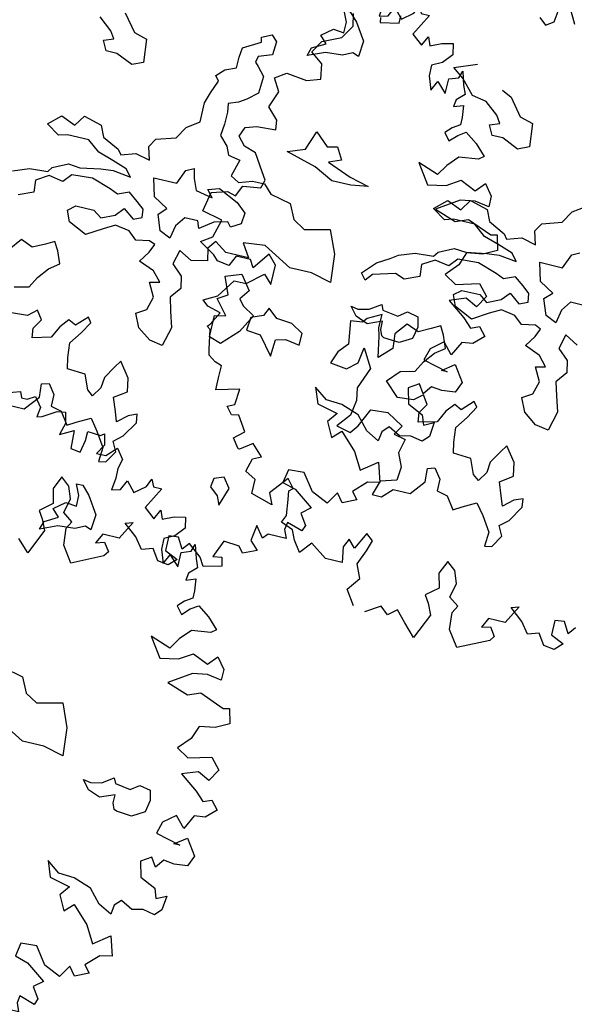
# Model space of a CAD drawing. Units: metres. Extents: x 1321 to 2593, y 364 to 646.
# Drawn here: x 2190 to 2194, y 387 to 394 of the extents above; entities that cross this region are included whole.
import ezdxf

# ---------------------------------------------------------------- set-up
doc = ezdxf.new("R2010")
doc.units = ezdxf.units.M
for name, color, linetype in [('BLUE', 5, 'Continuous'), ('G', 76, 'Continuous'), ('G1', 112, 'Continuous')]:
    doc.layers.add(name, color=color, linetype=linetype)

# ---------------------------------------------------------------- blocks, each defined once
blk = doc.blocks.new('TREE-1')
at = {"layer": 'G'}
for p, q in [((5.696, -1.781), (5.732, -1.532)), ((5.872, -1.517), (5.996, -1.745)), ((5.478, -1.766), (5.587, -1.854)), ((5.587, -1.854), (5.696, -1.781)), ((3.207, -2.3), (3.222, -2.372)), ((3.492, -2.321), (3.492, -2.212)), ((2.849, -2.518), (2.813, -2.336)), ((3.222, -2.372), (3.492, -2.321)), ((2.725, -2.715), (2.849, -2.518)), ((2.455, -2.839), (2.725, -2.715)), ((4.423, -2.766), (4.746, -2.641)), ((2.346, -3.021), (2.455, -2.839)), ((4.584, -2.891), (4.423, -2.766)), ((2.528, -3.161), (2.346, -3.021)), ((4.782, -3.104), (4.584, -2.891)), ((5.194, -2.928), (5.337, -2.998)), ((5.337, -2.998), (5.535, -3.248)), ((2.564, -3.379), (2.528, -3.161)), ((4.996, -3.141), (4.782, -3.104)), ((5.194, -3.303), (4.996, -3.141)), ((5.264, -3.409), (5.194, -3.303)), ((5.535, -3.248), (5.73, -3.303)), ((5.73, -3.303), (5.766, -3.644)), ((1.9, -3.519), (2.061, -3.41)), ((2.061, -3.41), (2.367, -3.446)), ((2.367, -3.446), (2.564, -3.379)), ((5.121, -3.464), (5.264, -3.409)), ((2.009, -3.7), (1.9, -3.519)), ((5.194, -3.607), (5.121, -3.464)), ((1.916, -3.949), (2.009, -3.7)), ((5.355, -3.607), (5.194, -3.607)), ((5.605, -3.714), (5.355, -3.607)), ((5.766, -3.644), (5.605, -3.714)), ((2.077, -4.11), (1.916, -3.949)), ((2.097, -4.255), (2.077, -4.11)), ((2.58, -4.43), (2.686, -4.144)), ((2.686, -4.144), (2.884, -4.324)), ((1.651, -4.323), (1.812, -4.271)), ((1.812, -4.271), (2.097, -4.255)), ((2.884, -4.324), (3.028, -4.287)), ((3.028, -4.287), (3.134, -4.467)), ((6.592, -4.427), (6.772, -4.302)), ((1.594, -4.468), (1.651, -4.323)), ((2.33, -4.522), (2.58, -4.43)), ((6.485, -4.607), (6.592, -4.427)), ((1.703, -4.592), (1.594, -4.468)), ((1.88, -4.65), (1.703, -4.592)), ((2.778, -4.647), (2.33, -4.522)), ((3.134, -4.467), (2.954, -4.537)), ((2.954, -4.537), (3.314, -4.68)), ((4.999, -4.769), (5.105, -4.607)), ((5.105, -4.607), (5.373, -4.68)), ((6.199, -4.698), (6.485, -4.607)), ((2.04, -4.899), (1.88, -4.65)), ((3.064, -4.79), (2.778, -4.647)), ((3.314, -4.68), (3.6, -4.753)), ((3.6, -4.753), (3.35, -4.79)), ((4.606, -4.842), (4.782, -4.68)), ((4.782, -4.68), (4.999, -4.769)), ((5.373, -4.68), (5.447, -4.842)), ((6.126, -4.823), (6.199, -4.698)), ((2.113, -5.007), (2.04, -4.899)), ((3.35, -4.79), (3.064, -4.79)), ((4.801, -4.967), (4.606, -4.842)), ((5.447, -4.842), (5.696, -4.967)), ((6.181, -5.018), (6.126, -4.823)), ((2.077, -5.132), (2.113, -5.007)), ((4.926, -4.93), (4.801, -4.967)), ((5.248, -4.93), (4.926, -4.93)), ((5.428, -5.073), (5.248, -4.93)), ((5.696, -4.967), (5.751, -5.037)), ((5.751, -5.037), (5.964, -4.967)), ((5.964, -4.967), (6.181, -5.018)), ((6.644, -5.253), (6.732, -5.04)), ((6.732, -5.04), (6.842, -4.985)), ((1.74, -5.329), (1.812, -5.168)), ((1.812, -5.168), (2.077, -5.132)), ((5.66, -5.143), (5.428, -5.073)), ((5.876, -5.217), (5.66, -5.143)), ((1.382, -5.365), (1.615, -5.293)), ((1.615, -5.293), (1.74, -5.329)), ((5.212, -5.36), (5.517, -5.305)), ((5.517, -5.305), (5.696, -5.287)), ((5.696, -5.287), (5.964, -5.323)), ((5.964, -5.323), (5.876, -5.217)), ((6.303, -5.253), (6.644, -5.253)), ((6.376, -5.524), (6.303, -5.253)), ((1.325, -5.651), (1.382, -5.365)), ((4.767, -5.521), (4.819, -5.448)), ((4.819, -5.448), (5.035, -5.342)), ((5.035, -5.342), (5.212, -5.36)), ((5.428, -5.467), (5.124, -5.485)), ((5.715, -5.558), (5.428, -5.467)), ((4.264, -5.628), (4.496, -5.54)), ((4.496, -5.54), (4.767, -5.521)), ((4.801, -5.573), (4.624, -5.683)), ((5.017, -5.61), (4.801, -5.573)), ((5.124, -5.485), (5.017, -5.61)), ((5.84, -5.61), (5.715, -5.558)), ((6.001, -5.54), (5.84, -5.61)), ((6.144, -5.646), (6.001, -5.54)), ((6.589, -5.649), (6.376, -5.524)), ((1.631, -5.723), (1.325, -5.651)), ((1.558, -5.988), (1.631, -5.723)), ((3.978, -5.808), (4.158, -5.701)), ((4.158, -5.701), (4.264, -5.628)), ((4.624, -5.683), (4.639, -5.86)), ((6.251, -5.735), (6.144, -5.646)), ((6.269, -5.86), (6.251, -5.735)), ((6.482, -5.756), (6.589, -5.649)), ((6.571, -5.988), (6.482, -5.756)), ((6.875, -5.719), (6.769, -5.863)), ((7.073, -5.719), (6.875, -5.719)), ((3.798, -6.003), (3.978, -5.808)), ((4.283, -5.896), (3.96, -5.988)), ((4.426, -5.951), (4.283, -5.896)), ((4.639, -5.86), (4.426, -5.951)), ((5.876, -5.915), (5.983, -5.79)), ((5.983, -5.79), (6.144, -5.915)), ((6.144, -5.915), (6.269, -5.86)), ((6.769, -5.863), (6.732, -6.061)), ((1.397, -6.097), (1.558, -5.988)), ((2.419, -6.045), (2.237, -6.294)), ((2.543, -6.185), (2.419, -6.045)), ((3.871, -6.094), (3.798, -6.003)), ((3.96, -5.988), (3.871, -6.094)), ((5.178, -6.003), (5.285, -5.915)), ((5.248, -6.164), (5.178, -6.003)), ((5.285, -5.915), (5.553, -5.915)), ((5.553, -5.915), (5.678, -6.003)), ((5.678, -6.003), (5.876, -5.915)), ((6.732, -6.061), (6.571, -5.988)), ((1.631, -6.242), (1.397, -6.097)), ((1.952, -6.185), (1.88, -6.346)), ((2.17, -6.185), (1.952, -6.185)), ((2.237, -6.294), (2.17, -6.185)), ((2.543, -6.475), (2.543, -6.185)), ((5.517, -6.292), (5.248, -6.164)), ((5.751, -6.149), (5.517, -6.292)), ((5.913, -6.058), (5.751, -6.149)), ((6.126, -6.094), (5.913, -6.058)), ((6.251, -6.201), (6.126, -6.094)), ((6.449, -6.164), (6.251, -6.201)), ((6.537, -6.201), (6.449, -6.164)), ((1.703, -6.315), (1.631, -6.242)), ((1.88, -6.346), (1.703, -6.315)), ((6.376, -6.488), (6.485, -6.326)), ((6.485, -6.326), (6.537, -6.201)), ((6.915, -6.201), (6.86, -6.417)), ((7.11, -6.308), (6.915, -6.201)), ((2.186, -6.543), (2.419, -6.346)), ((2.419, -6.346), (2.543, -6.475)), ((6.86, -6.417), (7.022, -6.561)), ((1.828, -6.812), (2.009, -6.543)), ((2.009, -6.543), (2.186, -6.543)), ((4.228, -6.527), (4.03, -6.634)), ((4.228, -6.722), (4.228, -6.527)), ((4.621, -6.579), (4.478, -6.759)), ((4.801, -6.652), (4.621, -6.579)), ((4.977, -6.561), (4.801, -6.652)), ((5.105, -6.491), (4.977, -6.561)), ((5.175, -6.616), (5.105, -6.491)), ((5.248, -6.795), (5.175, -6.616)), ((6.61, -6.579), (6.376, -6.488)), ((6.735, -6.722), (6.61, -6.579)), ((7.022, -6.561), (7.058, -6.737)), ((3.975, -6.704), (3.798, -6.722)), ((3.798, -6.722), (3.85, -7.064)), ((4.03, -6.634), (3.975, -6.704)), ((4.261, -6.847), (4.228, -6.722)), ((4.478, -6.759), (4.496, -6.975)), ((6.592, -6.756), (6.735, -6.722)), ((6.699, -6.954), (6.592, -6.756)), ((7.058, -6.737), (6.933, -6.899)), ((1.631, -6.921), (1.828, -6.812)), ((2.598, -6.814), (2.543, -6.939)), ((2.741, -6.939), (2.598, -6.814)), ((4.316, -7.152), (4.261, -6.847)), ((4.977, -7.064), (5.105, -6.902)), ((5.105, -6.902), (5.248, -6.795)), ((6.933, -6.899), (6.985, -7.097)), ((1.719, -6.994), (1.631, -6.921)), ((1.916, -7.046), (1.719, -6.994)), ((1.812, -7.243), (1.916, -7.046)), ((2.366, -7.009), (2.348, -7.207)), ((2.543, -6.939), (2.366, -7.009)), ((2.973, -6.957), (2.741, -6.939)), ((3.152, -7.064), (2.973, -6.957)), ((4.496, -6.975), (4.316, -7.152)), ((6.644, -7.152), (6.699, -6.954)), ((3.152, -7.243), (3.152, -7.064)), ((3.85, -7.064), (3.725, -7.207)), ((4.048, -7.295), (4.085, -7.064)), ((4.085, -7.064), (4.246, -7.332)), ((4.889, -7.225), (4.977, -7.064)), ((6.501, -7.24), (6.644, -7.152)), ((6.985, -7.097), (7.058, -7.329)), ((1.776, -7.279), (1.812, -7.243)), ((1.828, -7.316), (1.776, -7.279)), ((1.88, -7.601), (1.828, -7.316)), ((2.348, -7.207), (2.561, -7.225)), ((2.561, -7.225), (2.778, -7.493)), ((2.778, -7.493), (2.796, -7.243)), ((2.796, -7.243), (2.939, -7.207)), ((2.939, -7.207), (3.152, -7.243)), ((3.725, -7.207), (3.655, -7.387)), ((3.905, -7.42), (4.048, -7.295)), ((4.246, -7.332), (4.118, -7.655)), ((4.514, -7.457), (4.676, -7.277)), ((4.676, -7.277), (4.889, -7.225)), ((6.592, -7.438), (6.501, -7.24)), ((7.058, -7.329), (6.985, -7.615)), ((3.655, -7.387), (3.905, -7.42)), ((4.728, -7.655), (4.514, -7.457)), ((5.836, -7.457), (5.678, -7.618)), ((5.891, -7.53), (5.836, -7.457)), ((6.787, -7.582), (6.592, -7.438)), ((1.9, -7.689), (1.88, -7.601)), ((5.087, -7.53), (4.962, -7.637)), ((5.175, -7.655), (5.087, -7.53)), ((5.568, -7.563), (5.462, -7.691)), ((5.678, -7.618), (5.568, -7.563)), ((5.785, -7.707), (5.891, -7.53)), ((6.985, -7.615), (6.787, -7.582)), ((2.009, -7.762), (1.9, -7.689)), ((2.113, -7.798), (2.009, -7.762)), ((4.118, -7.655), (4.155, -7.835)), ((4.962, -7.637), (4.728, -7.655)), ((5.087, -7.798), (5.175, -7.655)), ((5.462, -7.691), (5.373, -7.868)), ((5.66, -7.886), (5.785, -7.707)), ((2.113, -7.98), (2.113, -7.798)), ((4.155, -7.835), (4.118, -8.066)), ((4.261, -8.191), (4.389, -7.923)), ((4.389, -7.923), (4.639, -7.905)), ((4.639, -7.905), (4.889, -8.048)), ((5.105, -7.941), (5.087, -7.798)), ((5.373, -7.868), (5.105, -7.941)), ((5.678, -8.103), (5.66, -7.886)), ((2.113, -8.156), (2.113, -7.98)), ((2.455, -8.068), (2.113, -8.156)), ((2.434, -8.301), (2.455, -8.068)), ((4.118, -8.066), (3.96, -8.264)), ((4.889, -8.048), (4.801, -8.191)), ((6.446, -7.978), (6.376, -8.085)), ((6.607, -8.191), (6.446, -7.978)), ((4.173, -8.316), (4.261, -8.191)), ((4.801, -8.191), (4.977, -8.228)), ((5.712, -8.264), (5.678, -8.103)), ((6.376, -8.085), (6.266, -8.264)), ((6.644, -8.389), (6.607, -8.191)), ((2.331, -8.353), (2.434, -8.301)), ((2.419, -8.462), (2.331, -8.353)), ((3.96, -8.264), (4.173, -8.316)), ((4.977, -8.228), (4.926, -8.441)), ((5.98, -8.28), (5.712, -8.264)), ((6.071, -8.496), (5.98, -8.28)), ((6.266, -8.264), (6.251, -8.423)), ((2.528, -8.441), (2.419, -8.462)), ((2.668, -8.659), (2.528, -8.441)), ((4.926, -8.441), (5.014, -8.639)), ((6.159, -8.566), (6.071, -8.496)), ((6.251, -8.423), (6.159, -8.566)), ((6.464, -8.514), (6.644, -8.389)), ((5.014, -8.639), (4.996, -8.837)), ((5.392, -8.566), (5.498, -8.533)), ((5.407, -8.764), (5.392, -8.566)), ((5.498, -8.533), (5.605, -8.676)), ((6.537, -8.709), (6.464, -8.514)), ((2.528, -8.784), (2.668, -8.659)), ((2.631, -8.924), (2.528, -8.784)), ((5.23, -8.981), (5.407, -8.764)), ((5.605, -8.676), (5.605, -8.853)), ((6.589, -8.853), (6.537, -8.709)), ((6.732, -8.728), (6.589, -8.853)), ((6.857, -8.676), (6.732, -8.728)), ((6.875, -8.801), (6.857, -8.676)), ((2.652, -8.924), (2.631, -8.924)), ((2.828, -8.799), (2.652, -8.924)), ((2.989, -8.96), (2.828, -8.799)), ((4.764, -8.907), (4.691, -9.124)), ((4.996, -8.837), (4.764, -8.907)), ((5.605, -8.853), (5.766, -8.889)), ((5.766, -8.889), (5.891, -9.069)), ((6.016, -8.996), (6.214, -8.889)), ((6.214, -8.889), (6.339, -9.051)), ((6.732, -9.032), (6.875, -8.801)), ((2.813, -9.214), (2.865, -9.017)), ((2.865, -9.017), (2.989, -8.96)), ((4.834, -9.124), (4.977, -8.981)), ((4.977, -8.981), (5.23, -8.981)), ((5.891, -9.069), (6.016, -8.996)), ((6.339, -9.051), (6.482, -9.267)), ((6.607, -9.139), (6.732, -9.032)), ((2.974, -9.302), (2.813, -9.214)), ((3.44, -9.178), (3.222, -9.447)), ((3.544, -9.302), (3.44, -9.178)), ((4.691, -9.124), (4.834, -9.124)), ((6.68, -9.282), (6.607, -9.139)), ((2.974, -9.515), (2.974, -9.302)), ((3.492, -9.354), (3.544, -9.302)), ((3.513, -9.479), (3.492, -9.354)), ((6.482, -9.267), (6.464, -9.48)), ((6.571, -9.462), (6.68, -9.282)), ((3.222, -9.447), (3.295, -9.608)), ((3.544, -9.712), (3.513, -9.479)), ((6.464, -9.48), (6.571, -9.462)), ((3.295, -9.608), (2.974, -9.515)), ((3.492, -9.821), (3.544, -9.712)), ((4.747, -9.696), (4.622, -9.945)), ((4.851, -9.785), (4.747, -9.696)), ((4.799, -9.945), (4.851, -9.785)), ((3.674, -9.894), (3.492, -9.821)), ((3.741, -10.034), (3.674, -9.894)), ((4.514, -9.836), (4.456, -9.966)), ((4.622, -9.945), (4.514, -9.836)), ((5.996, -9.821), (5.908, -10.018)), ((6.126, -9.93), (5.996, -9.821)), ((6.193, -10.106), (6.126, -9.93)), ((3.85, -10.194), (3.741, -10.034)), ((3.995, -10.018), (3.85, -10.194)), ((4.244, -10.194), (3.995, -10.018)), ((4.456, -9.966), (4.493, -10.194)), ((4.711, -10.163), (4.799, -9.945)), ((5.908, -10.018), (5.96, -10.231)), ((4.493, -10.194), (4.244, -10.194)), ((4.799, -10.36), (4.711, -10.163)), ((6.142, -10.324), (6.193, -10.106)), ((4.654, -10.557), (4.799, -10.36)), ((5.96, -10.231), (5.784, -10.376)), ((6.287, -10.428), (6.142, -10.324)), ((7.163, -10.231), (7.018, -10.5)), ((7.054, -10.267), (7.163, -10.231)), ((7.251, -10.428), (7.054, -10.267)), ((7.858, -10.288), (7.718, -10.303)), ((7.718, -10.303), (7.718, -10.521)), ((7.951, -10.449), (7.858, -10.288)), ((8.039, -10.34), (7.951, -10.449)), ((5.784, -10.376), (5.856, -10.485)), ((5.856, -10.485), (5.929, -10.646)), ((6.23, -10.537), (6.287, -10.428)), ((6.769, -10.5), (6.696, -10.646)), ((7.018, -10.5), (6.769, -10.5)), ((7.376, -10.589), (7.251, -10.428)), ((4.799, -10.77), (4.654, -10.557)), ((5.929, -10.646), (5.763, -11.019)), ((6.25, -10.786), (6.23, -10.537)), ((6.696, -10.646), (6.821, -10.609)), ((6.821, -10.609), (6.909, -10.734)), ((7.536, -10.537), (7.376, -10.589)), ((7.645, -10.698), (7.536, -10.537)), ((7.718, -10.521), (7.915, -10.609)), ((7.915, -10.609), (7.806, -10.718)), ((5.193, -10.682), (4.98, -10.822)), ((5.317, -10.786), (5.193, -10.682)), ((5.442, -10.682), (5.317, -10.786)), ((5.587, -10.843), (5.442, -10.682)), ((6.411, -11.019), (6.25, -10.786)), ((6.909, -10.734), (6.857, -10.806)), ((7.806, -10.718), (7.645, -10.698)), ((5.763, -11.019), (5.587, -10.843)), ((6.857, -10.806), (6.411, -11.019))]:
    blk.add_line(p, q, dxfattribs=at)
blk = doc.blocks.new('TREE-2')
at = {"layer": 'G1'}
for p, q in [((6.842, 0.034), (7.055, 0.106)), ((7.055, 0.106), (7.091, 0.018)), ((7.091, 0.018), (7.179, 0.018)), ((7.179, 0.018), (7.288, 0.086)), ((7.288, 0.086), (7.397, -0.054)), ((7.397, -0.054), (7.376, -0.2)), ((7.449, -0.179), (7.646, -0.054)), ((7.646, -0.054), (7.77, -0.039)), ((7.77, -0.039), (7.807, -0.2)), ((7.376, -0.2), (7.449, -0.179)), ((7.807, -0.2), (7.755, -0.376)), ((7.755, -0.376), (7.952, -0.272)), ((7.952, -0.272), (7.967, -0.537)), ((8.149, -0.236), (8.346, -0.252)), ((8.149, -0.376), (8.149, -0.236)), ((8.346, -0.252), (8.398, -0.215)), ((8.398, -0.215), (8.434, -0.376)), ((8.113, -0.558), (8.149, -0.376)), ((8.434, -0.376), (8.346, -0.521)), ((8.486, -0.521), (8.631, -0.376)), ((8.631, -0.376), (8.74, -0.521)), ((7.967, -0.537), (8.113, -0.558)), ((8.346, -0.521), (8.486, -0.521)), ((8.74, -0.521), (8.704, -0.666)), ((8.704, -0.666), (8.704, -0.807)), ((9.17, -0.827), (9.222, -0.703)), ((9.222, -0.703), (9.274, -0.807)), ((8.704, -0.807), (8.683, -0.988)), ((8.813, -0.952), (8.88, -0.807)), ((8.88, -0.807), (9.01, -0.952)), ((9.01, -0.952), (9.17, -0.827)), ((9.274, -0.807), (9.398, -0.807)), ((9.398, -0.807), (9.31, -0.967)), ((8.683, -0.988), (8.813, -0.952)), ((9.31, -0.967), (9.222, -1.128)), ((8.166, -1.022), (8.258, -1.022)), ((8.239, -1.18), (8.166, -1.022)), ((8.258, -1.022), (8.382, -1.147)), ((8.382, -1.147), (8.544, -1.397)), ((9.222, -1.128), (9.383, -1.258)), ((9.383, -1.258), (9.456, -1.113)), ((9.456, -1.113), (9.507, -1.237)), ((9.668, -1.164), (9.829, -1.128)), ((9.829, -1.128), (9.865, -1.289)), ((8.239, -1.342), (8.239, -1.18)), ((9.507, -1.237), (9.668, -1.164)), ((9.865, -1.289), (9.741, -1.434)), ((7.916, -1.451), (8.078, -1.323)), ((8.078, -1.323), (8.239, -1.342)), ((8.544, -1.397), (8.526, -1.628)), ((9.741, -1.434), (9.595, -1.507)), ((7.828, -1.665), (8.023, -1.558)), ((8.023, -1.558), (7.916, -1.451)), ((9.595, -1.507), (9.595, -1.668)), ((10.026, -1.595), (10.062, -1.486)), ((10.062, -1.486), (10.119, -1.683)), ((7.079, -1.68), (7.222, -1.61)), ((7.094, -1.753), (7.079, -1.68)), ((7.222, -1.61), (7.31, -1.698)), ((7.31, -1.698), (7.292, -1.896)), ((7.791, -1.79), (7.828, -1.665)), ((8.041, -1.683), (7.791, -1.79)), ((8.291, -1.665), (8.041, -1.683)), ((8.434, -1.595), (8.291, -1.665)), ((8.526, -1.628), (8.434, -1.595)), ((9.595, -1.668), (9.668, -1.865)), ((9.668, -1.865), (9.741, -1.719)), ((9.741, -1.719), (9.886, -1.865)), ((9.886, -1.647), (10.026, -1.595)), ((9.886, -1.865), (9.886, -1.647)), ((10.119, -1.683), (10.171, -1.813)), ((5.053, -1.79), (5.251, -2.04)), ((6.844, -1.896), (7.094, -1.753)), ((10.171, -1.813), (10.062, -1.917)), ((4.909, -2.095), (4.711, -1.933)), ((6.826, -2.04), (6.844, -1.896)), ((7.094, -1.966), (7.079, -2.058)), ((7.292, -1.896), (7.094, -1.966)), ((10.062, -1.917), (10.047, -2.025)), ((10.047, -2.025), (10.187, -1.974)), ((10.187, -1.974), (10.207, -2.15)), ((4.979, -2.201), (4.909, -2.095)), ((5.251, -2.04), (5.446, -2.095)), ((5.446, -2.095), (5.482, -2.436)), ((6.826, -2.201), (6.826, -2.04)), ((7.079, -2.058), (7.13, -2.11)), ((7.13, -2.11), (7.237, -2.235)), ((10.207, -2.15), (10.207, -2.259)), ((4.836, -2.256), (4.979, -2.201)), ((4.909, -2.399), (4.836, -2.256)), ((6.558, -2.378), (6.664, -2.271)), ((6.664, -2.271), (6.826, -2.201)), ((7.237, -2.235), (7.222, -2.488)), ((10.207, -2.259), (10.098, -2.331)), ((5.071, -2.399), (4.909, -2.399)), ((5.321, -2.506), (5.071, -2.399)), ((5.482, -2.436), (5.321, -2.506)), ((6.612, -2.451), (6.558, -2.378)), ((10.098, -2.331), (10.01, -2.42)), ((10.01, -2.42), (10.098, -2.529)), ((10.098, -2.529), (10.207, -2.42)), ((10.207, -2.42), (10.316, -2.347)), ((10.316, -2.347), (10.492, -2.472)), ((6.539, -2.646), (6.612, -2.451)), ((7.222, -2.488), (7.079, -2.613)), ((10.492, -2.472), (10.653, -2.632)), ((6.487, -2.808), (6.539, -2.646)), ((6.969, -2.683), (6.826, -2.738)), ((7.079, -2.613), (6.969, -2.683)), ((10.295, -2.726), (10.15, -2.886)), ((10.581, -2.689), (10.295, -2.726)), ((10.653, -2.632), (10.581, -2.689)), ((6.487, -3.094), (6.487, -2.808)), ((6.826, -2.738), (6.844, -2.863)), ((6.844, -2.863), (6.844, -3.042)), ((9.741, -2.938), (9.938, -3.224)), ((10.047, -3.047), (9.741, -2.938)), ((10.15, -2.886), (10.047, -3.047)), ((10.638, -3.151), (10.762, -3.011)), ((10.762, -3.011), (10.887, -3.172)), ((6.308, -3.219), (6.487, -3.094)), ((6.844, -3.042), (6.826, -3.219)), ((10.207, -3.172), (10.404, -3.047)), ((10.404, -3.047), (10.638, -3.151)), ((6.201, -3.399), (6.308, -3.219)), ((6.826, -3.219), (6.951, -3.347)), ((9.938, -3.224), (10.207, -3.172)), ((10.674, -3.296), (10.456, -3.333)), ((10.887, -3.333), (10.674, -3.296)), ((10.887, -3.172), (10.887, -3.333)), ((4.714, -3.561), (4.821, -3.399)), ((4.821, -3.399), (5.089, -3.472)), ((5.915, -3.49), (6.201, -3.399)), ((6.951, -3.347), (7.005, -3.472)), ((10.456, -3.333), (10.135, -3.545)), ((4.321, -3.634), (4.498, -3.472)), ((4.498, -3.472), (4.714, -3.561)), ((5.089, -3.472), (5.162, -3.634)), ((5.842, -3.615), (5.915, -3.49)), ((7.005, -3.472), (7.185, -3.506)), ((7.185, -3.506), (7.112, -3.759)), ((10.135, -3.545), (10.456, -3.654)), ((10.456, -3.654), (10.638, -3.582)), ((10.638, -3.582), (11.011, -3.727)), ((4.516, -3.759), (4.321, -3.634)), ((4.641, -3.722), (4.516, -3.759)), ((4.964, -3.722), (4.641, -3.722)), ((5.144, -3.865), (4.964, -3.722)), ((5.162, -3.634), (5.412, -3.759)), ((5.896, -3.81), (5.842, -3.615)), ((11.011, -3.727), (11.099, -3.706)), ((11.099, -3.706), (11.156, -3.924)), ((5.375, -3.935), (5.144, -3.865)), ((5.412, -3.759), (5.467, -3.829)), ((5.467, -3.829), (5.68, -3.759)), ((5.68, -3.759), (5.896, -3.81)), ((6.36, -4.045), (6.448, -3.832)), ((6.448, -3.832), (6.558, -3.777)), ((6.558, -3.777), (6.591, -3.92)), ((7.112, -3.759), (7.237, -3.829)), ((7.237, -3.829), (7.435, -3.759)), ((7.435, -3.759), (7.615, -3.759)), ((7.615, -3.759), (7.74, -3.884)), ((7.74, -3.884), (8.044, -3.954)), ((5.592, -4.009), (5.375, -3.935)), ((5.68, -4.115), (5.592, -4.009)), ((6.591, -3.92), (6.664, -4.082)), ((6.826, -4.03), (6.987, -3.975)), ((6.914, -4.137), (6.826, -4.03)), ((6.987, -3.975), (7.289, -4.118)), ((8.044, -3.954), (8.151, -4.17)), ((10.959, -4.028), (10.726, -4.064)), ((11.156, -3.924), (10.959, -4.028)), ((4.535, -4.24), (4.751, -4.133)), ((4.751, -4.133), (4.928, -4.152)), ((4.928, -4.152), (5.232, -4.097)), ((5.232, -4.097), (5.412, -4.079)), ((5.412, -4.079), (5.68, -4.115)), ((6.018, -4.045), (6.36, -4.045)), ((6.091, -4.316), (6.018, -4.045)), ((6.664, -4.082), (6.914, -4.137)), ((7.289, -4.118), (7.432, -4.243)), ((8.151, -4.17), (8.331, -4.277)), ((10.726, -4.064), (10.653, -4.261)), ((4.212, -4.332), (4.483, -4.313)), ((4.483, -4.313), (4.535, -4.24)), ((4.839, -4.277), (4.733, -4.402)), ((5.144, -4.258), (4.839, -4.277)), ((5.43, -4.35), (5.144, -4.258)), ((6.305, -4.441), (6.091, -4.316)), ((7.432, -4.243), (7.417, -4.405)), ((8.331, -4.277), (8.705, -4.188)), ((8.705, -4.188), (8.849, -4.527)), ((10.653, -4.261), (10.492, -4.443)), ((3.98, -4.42), (4.212, -4.332)), ((4.516, -4.365), (4.34, -4.475)), ((4.733, -4.402), (4.516, -4.365)), ((5.555, -4.402), (5.43, -4.35)), ((5.717, -4.332), (5.555, -4.402)), ((5.86, -4.438), (5.717, -4.332)), ((5.967, -4.527), (5.86, -4.438)), ((6.198, -4.548), (6.305, -4.441)), ((7.219, -4.423), (7.021, -4.475)), ((7.273, -4.493), (7.219, -4.423)), ((7.417, -4.405), (7.273, -4.493)), ((10.492, -4.443), (10.674, -4.551)), ((10.674, -4.551), (11.011, -4.458)), ((11.011, -4.458), (11.156, -4.619)), ((4.34, -4.475), (4.355, -4.652)), ((5.592, -4.706), (5.698, -4.582)), ((5.698, -4.582), (5.86, -4.706)), ((5.985, -4.652), (5.967, -4.527)), ((6.286, -4.78), (6.198, -4.548)), ((6.591, -4.511), (6.484, -4.655)), ((6.789, -4.511), (6.591, -4.511)), ((6.826, -4.618), (6.789, -4.511)), ((7.021, -4.475), (6.826, -4.618)), ((8.849, -4.527), (8.885, -4.941)), ((4.355, -4.652), (4.142, -4.743)), ((4.894, -4.795), (5.001, -4.706)), ((5.001, -4.706), (5.269, -4.706)), ((5.269, -4.706), (5.394, -4.795)), ((5.394, -4.795), (5.592, -4.706)), ((5.86, -4.706), (5.985, -4.652)), ((6.484, -4.655), (6.448, -4.853)), ((7.112, -4.743), (7.024, -4.868)), ((7.292, -4.868), (7.112, -4.743)), ((7.828, -4.636), (7.508, -4.67)), ((7.508, -4.67), (7.633, -4.868)), ((8.258, -4.868), (7.828, -4.636)), ((10.871, -4.712), (10.638, -4.8)), ((11.047, -4.8), (10.871, -4.712)), ((11.156, -4.619), (11.047, -4.8)), ((4.964, -4.956), (4.894, -4.795)), ((5.628, -4.85), (5.467, -4.941)), ((5.842, -4.886), (5.628, -4.85)), ((5.967, -4.993), (5.842, -4.886)), ((6.448, -4.853), (6.286, -4.78)), ((7.024, -4.868), (7.06, -5.048)), ((7.633, -4.868), (7.292, -4.868)), ((8.58, -4.868), (8.258, -4.868)), ((8.885, -4.941), (8.58, -4.868)), ((10.638, -4.8), (10.902, -4.998)), ((5.232, -5.084), (4.964, -4.956)), ((5.467, -4.941), (5.232, -5.084)), ((6.165, -4.956), (5.967, -4.993)), ((6.253, -4.993), (6.165, -4.956)), ((6.201, -5.118), (6.253, -4.993)), ((6.631, -4.993), (6.576, -5.209)), ((6.826, -5.1), (6.631, -4.993)), ((10.902, -4.998), (11.032, -5.122)), ((6.091, -5.279), (6.201, -5.118)), ((7.06, -5.048), (6.826, -5.1)), ((7.362, -5.209), (7.593, -5.121)), ((7.593, -5.121), (7.755, -5.337)), ((9.528, -5.194), (9.689, -5.084)), ((9.689, -5.084), (9.726, -5.158)), ((9.726, -5.158), (9.958, -5.194)), ((9.958, -5.194), (10.082, -5.103)), ((10.082, -5.103), (10.244, -5.139)), ((10.244, -5.139), (10.28, -5.283)), ((11.032, -5.122), (11.156, -5.07)), ((11.156, -5.07), (11.265, -5.195)), ((4.821, -5.283), (4.693, -5.353)), ((4.891, -5.407), (4.821, -5.283)), ((6.326, -5.371), (6.091, -5.279)), ((6.576, -5.209), (6.737, -5.353)), ((7.468, -5.462), (7.362, -5.209)), ((9.366, -5.337), (9.26, -5.209)), ((9.26, -5.209), (9.366, -5.228)), ((9.366, -5.228), (9.528, -5.194)), ((9.759, -5.319), (9.546, -5.407)), ((9.759, -5.444), (9.759, -5.319)), ((10.28, -5.283), (10.244, -5.462)), ((11.265, -5.195), (11.12, -5.335)), ((4.337, -5.371), (4.193, -5.551)), ((4.516, -5.444), (4.337, -5.371)), ((4.693, -5.353), (4.516, -5.444)), ((4.964, -5.587), (4.891, -5.407)), ((6.451, -5.514), (6.326, -5.371)), ((6.737, -5.353), (6.774, -5.529)), ((7.325, -5.551), (7.468, -5.462)), ((7.755, -5.337), (7.648, -5.481)), ((9.546, -5.407), (9.366, -5.337)), ((9.796, -5.532), (9.759, -5.444)), ((10.244, -5.462), (10.064, -5.569)), ((10.705, -5.407), (10.529, -5.553)), ((10.85, -5.568), (10.705, -5.407)), ((10.959, -5.355), (10.85, -5.568)), ((11.12, -5.335), (10.959, -5.355)), ((4.821, -5.694), (4.964, -5.587)), ((6.308, -5.548), (6.451, -5.514)), ((6.414, -5.746), (6.308, -5.548)), ((6.774, -5.529), (6.649, -5.691)), ((7.505, -5.767), (7.325, -5.551)), ((7.648, -5.481), (7.718, -5.569)), ((7.718, -5.569), (7.898, -5.676)), ((9.833, -5.551), (9.796, -5.532)), ((10.064, -5.569), (9.833, -5.551)), ((10.529, -5.553), (10.477, -5.729)), ((4.693, -5.856), (4.821, -5.694)), ((6.36, -5.944), (6.414, -5.746)), ((6.649, -5.691), (6.701, -5.889)), ((7.898, -5.676), (7.755, -5.944)), ((10.477, -5.729), (10.85, -5.822)), ((10.762, -5.822), (10.938, -5.693)), ((10.938, -5.693), (11.099, -5.926)), ((4.605, -6.017), (4.693, -5.856)), ((6.701, -5.889), (6.774, -6.121)), ((7.344, -5.801), (7.505, -5.767)), ((7.344, -6.124), (7.344, -5.801)), ((10.85, -5.822), (10.762, -5.822)), ((4.391, -6.069), (4.605, -6.017)), ((6.216, -6.032), (6.36, -5.944)), ((6.308, -6.23), (6.216, -6.032)), ((7.755, -5.944), (7.523, -6.179)), ((11.099, -5.926), (11.032, -6.087)), ((6.774, -6.121), (6.701, -6.407)), ((7.523, -6.179), (7.344, -6.124)), ((10.492, -6.087), (10.347, -6.18)), ((10.347, -6.18), (10.404, -6.408)), ((10.581, -6.217), (10.492, -6.087)), ((10.674, -6.087), (10.581, -6.217)), ((10.835, -6.108), (10.674, -6.087)), ((11.032, -6.087), (10.835, -6.108)), ((4.803, -6.322), (4.678, -6.429)), ((4.891, -6.447), (4.803, -6.322)), ((5.552, -6.249), (5.394, -6.41)), ((5.5, -6.499), (5.607, -6.322)), ((5.607, -6.322), (5.552, -6.249)), ((6.503, -6.374), (6.308, -6.23)), ((4.678, -6.429), (4.443, -6.447)), ((4.803, -6.59), (4.891, -6.447)), ((5.177, -6.483), (5.089, -6.66)), ((5.284, -6.355), (5.177, -6.483)), ((5.394, -6.41), (5.284, -6.355)), ((6.701, -6.407), (6.503, -6.374)), ((9.025, -6.481), (9.113, -6.714)), ((9.222, -6.626), (9.025, -6.481)), ((10.404, -6.408), (10.638, -6.517)), ((4.821, -6.733), (4.803, -6.59)), ((5.375, -6.678), (5.5, -6.499)), ((9.456, -6.642), (9.222, -6.626)), ((10.638, -6.517), (10.689, -6.663)), ((10.689, -6.663), (10.835, -6.59)), ((10.835, -6.59), (10.814, -6.803)), ((5.089, -6.66), (4.821, -6.733)), ((5.394, -6.895), (5.375, -6.678)), ((6.161, -6.77), (6.091, -6.877)), ((6.323, -6.983), (6.161, -6.77)), ((9.113, -6.714), (9.419, -6.787)), ((9.725, -6.735), (9.456, -6.642)), ((9.901, -6.932), (9.725, -6.735)), ((5.427, -7.056), (5.394, -6.895)), ((6.091, -6.877), (5.982, -7.056)), ((9.419, -6.787), (9.31, -6.932)), ((10.119, -6.896), (10.098, -7.036)), ((10.207, -6.803), (10.119, -6.896)), ((10.384, -6.896), (10.207, -6.803)), ((10.544, -6.86), (10.384, -6.896)), ((10.726, -6.896), (10.544, -6.86)), ((10.814, -6.803), (10.726, -6.896)), ((5.695, -7.072), (5.427, -7.056)), ((5.982, -7.056), (5.967, -7.215)), ((6.36, -7.181), (6.323, -6.983)), ((9.31, -6.932), (9.419, -7.145)), ((9.419, -7.145), (9.544, -7.02)), ((9.544, -7.02), (9.793, -7.269)), ((10.098, -7.036), (9.901, -6.932)), ((5.787, -7.288), (5.695, -7.072)), ((6.18, -7.306), (6.36, -7.181)), ((5.107, -7.358), (5.214, -7.325)), ((5.214, -7.325), (5.321, -7.468)), ((5.875, -7.358), (5.787, -7.288)), ((5.967, -7.215), (5.875, -7.358)), ((6.253, -7.501), (6.18, -7.306)), ((9.793, -7.269), (9.938, -7.518)), ((9.938, -7.518), (10.171, -7.342)), ((10.171, -7.342), (10.259, -7.627)), ((5.123, -7.556), (5.107, -7.358)), ((5.321, -7.468), (5.321, -7.645)), ((6.573, -7.468), (6.448, -7.52)), ((6.591, -7.593), (6.573, -7.468)), ((4.946, -7.773), (5.123, -7.556)), ((6.305, -7.645), (6.253, -7.501)), ((6.448, -7.52), (6.305, -7.645)), ((6.448, -7.824), (6.591, -7.593)), ((10.259, -7.627), (10.083, -7.664)), ((4.693, -7.773), (4.946, -7.773)), ((5.321, -7.645), (5.482, -7.681)), ((5.482, -7.681), (5.607, -7.861)), ((5.732, -7.788), (5.93, -7.681)), ((5.93, -7.681), (6.055, -7.843)), ((8.916, -7.752), (8.88, -7.949)), ((9.15, -7.736), (8.916, -7.752)), ((9.331, -7.985), (9.15, -7.736)), ((10.083, -7.664), (9.901, -7.845)), ((5.607, -7.861), (5.732, -7.788)), ((6.055, -7.843), (6.198, -8.059)), ((6.323, -7.931), (6.448, -7.824)), ((9.689, -7.913), (9.58, -8.094)), ((9.793, -8.042), (9.689, -7.913)), ((9.901, -7.845), (9.99, -7.949)), ((6.198, -8.059), (6.18, -8.272)), ((6.396, -8.074), (6.323, -7.931)), ((8.88, -7.949), (9.077, -8.006)), ((9.077, -8.006), (9.367, -8.219)), ((9.58, -8.094), (9.331, -7.985)), ((9.99, -7.949), (9.793, -8.042)), ((6.286, -8.254), (6.396, -8.074)), ((7.88, -8.129), (7.861, -8.254)), ((8.023, -8.074), (7.88, -8.129)), ((8.133, -8.218), (8.023, -8.074)), ((6.18, -8.272), (6.286, -8.254)), ((7.861, -8.254), (7.989, -8.361)), ((8.041, -8.489), (8.133, -8.218)), ((9.367, -8.219), (9.238, -8.328)), ((9.238, -8.328), (9.347, -8.488)), ((7.989, -8.361), (8.041, -8.489)), ((9.347, -8.488), (9.31, -8.577)), ((5.712, -8.613), (5.624, -8.81)), ((5.842, -8.722), (5.712, -8.613)), ((9.077, -8.504), (9.061, -8.613)), ((9.061, -8.613), (9.113, -8.737)), ((9.31, -8.577), (9.077, -8.504)), ((5.909, -8.898), (5.842, -8.722)), ((8.652, -8.649), (8.616, -8.883)), ((8.776, -8.81), (8.652, -8.649)), ((8.844, -8.737), (8.776, -8.81)), ((8.989, -8.737), (8.844, -8.737)), ((9.113, -8.737), (8.989, -8.737)), ((5.624, -8.81), (5.676, -9.023)), ((5.857, -9.116), (5.909, -8.898)), ((8.616, -8.883), (8.74, -9.007)), ((5.676, -9.023), (5.499, -9.168)), ((6.879, -9.023), (6.733, -9.292)), ((6.77, -9.059), (6.879, -9.023)), ((6.967, -9.22), (6.77, -9.059)), ((8.237, -8.986), (8.128, -9.24)), ((8.47, -9.007), (8.237, -8.986)), ((8.543, -9.095), (8.47, -9.007)), ((8.74, -9.007), (8.543, -9.095)), ((5.499, -9.168), (5.572, -9.277)), ((6.002, -9.22), (5.857, -9.116)), ((5.945, -9.329), (6.002, -9.22)), ((7.091, -9.381), (6.967, -9.22)), ((7.573, -9.08), (7.433, -9.095)), ((7.433, -9.095), (7.433, -9.313)), ((7.667, -9.24), (7.573, -9.08)), ((7.755, -9.132), (7.667, -9.24)), ((7.952, -9.292), (7.755, -9.132)), ((8.128, -9.24), (8.258, -9.22)), ((8.258, -9.22), (8.289, -9.349)), ((5.572, -9.277), (5.645, -9.438)), ((5.966, -9.578), (5.945, -9.329)), ((6.485, -9.292), (6.412, -9.438)), ((6.733, -9.292), (6.485, -9.292)), ((7.252, -9.329), (7.091, -9.381)), ((7.361, -9.489), (7.252, -9.329)), ((7.433, -9.313), (7.63, -9.401)), ((8.024, -9.417), (7.952, -9.292)), ((8.289, -9.349), (8.024, -9.417)), ((5.645, -9.438), (5.479, -9.811)), ((6.412, -9.438), (6.536, -9.401)), ((6.536, -9.401), (6.625, -9.526)), ((7.522, -9.51), (7.361, -9.489)), ((7.63, -9.401), (7.522, -9.51)), ((5.479, -9.811), (5.302, -9.635)), ((6.127, -9.811), (5.966, -9.578)), ((6.573, -9.598), (6.127, -9.811)), ((6.625, -9.526), (6.573, -9.598))]:
    blk.add_line(p, q, dxfattribs=at)

msp = doc.modelspace()

# ---------------------------------------------------------------- block references
at = {"layer": 'BLUE', "xscale": 0.4999999999999368, "yscale": 0.5, "zscale": 0.5, "rotation": 346.7280989015248}
for name, p in [('TREE-2', (2188.0592, 395.8384)), ('TREE-1', (2190.8847, 395.8406)), ('TREE-2', (2186.1003, 392.3744))]:
    msp.add_blockref(name, p, dxfattribs=at)

doc.saveas('drawing.dxf')
